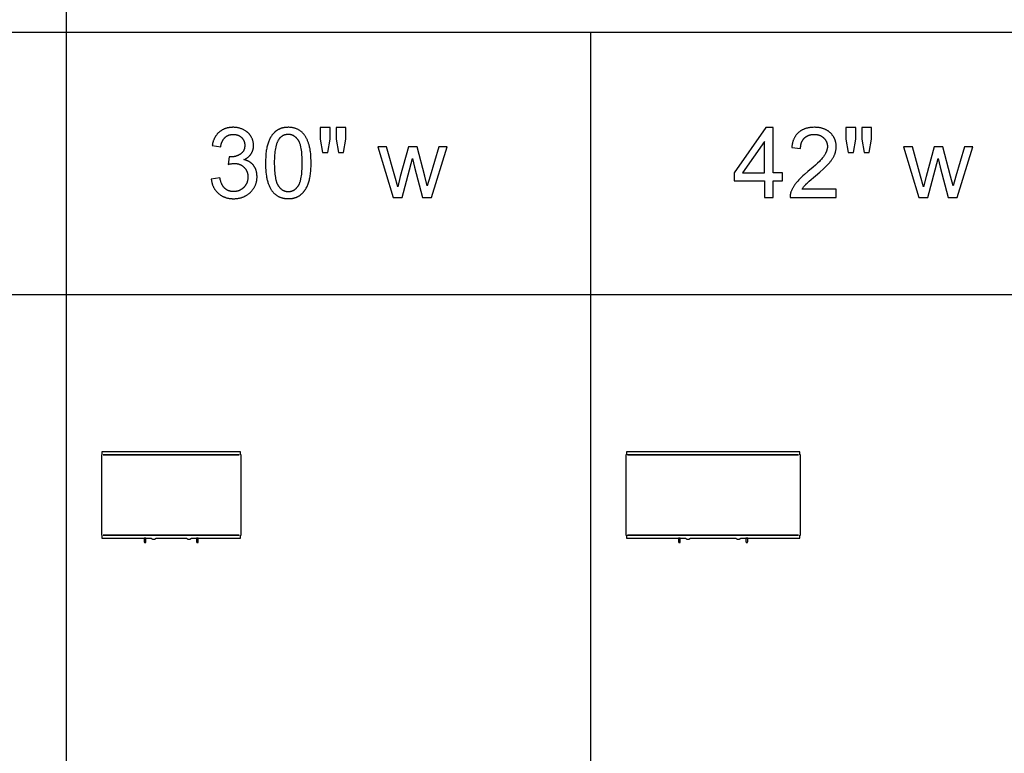
# Model space of a CAD drawing. Units: inches. Extents: x 0 to 6929, y 0 to 1122.
# Drawn here: x 1525 to 1747, y 842 to 1007 of the extents above; entities that cross this region are included whole.
import ezdxf

# ---------------------------------------------------------------- set-up
doc = ezdxf.new("R2010")
doc.units = ezdxf.units.IN
doc.header["$MEASUREMENT"] = 0
for name, color, linetype, true_color in [('- TAB', 4, 'Continuous', 0x00ffff), ('- TITLES', 7, 'Continuous', 0x7fffbf), ('2D DRAWING', 2, 'Continuous', 0xffff00)]:
    doc.layers.add(name, color=color, linetype=linetype, true_color=true_color)

msp = doc.modelspace()

# ---------------------------------------------------------------- linework, layer by layer
at = {"layer": '- TAB'}
for points in [[(1535.43, 0), (1535.43, 1062.99)], [(118.11, 1003.94), (5433.07, 1003.94)], [(1653.54, 0), (1653.54, 1003.94)], [(0, 944.88), (5433.07, 944.88)]]:
    msp.add_lwpolyline(points, dxfattribs=at)
at = {"layer": '- TITLES'}
for points in [[(1575.43, 975.23), (1575.56, 975.29), (1575.69, 975.36), (1575.81, 975.43), (1575.93, 975.5), (1576.05, 975.57), (1576.16, 975.65), (1576.27, 975.73), (1576.32, 975.77), (1576.37, 975.81), (1576.42, 975.85), (1576.47, 975.89), (1576.52, 975.94), (1576.57, 975.98), (1576.61, 976.03), (1576.66, 976.07), (1576.7, 976.12), (1576.74, 976.16), (1576.79, 976.21), (1576.83, 976.26), (1576.87, 976.31), (1576.91, 976.36), (1576.94, 976.41), (1576.98, 976.46), (1577.02, 976.51), (1577.05, 976.56), (1577.09, 976.61), (1577.12, 976.67), (1577.15, 976.72), (1577.18, 976.77), (1577.21, 976.83), (1577.24, 976.88), (1577.26, 976.94), (1577.29, 976.99), (1577.32, 977.05), (1577.34, 977.1), (1577.36, 977.16), (1577.38, 977.21), (1577.41, 977.27), (1577.43, 977.33), (1577.44, 977.39), (1577.46, 977.44), (1577.48, 977.5), (1577.49, 977.56), (1577.51, 977.62), (1577.52, 977.68), (1577.53, 977.74), (1577.55, 977.8), (1577.56, 977.86), (1577.56, 977.92), (1577.57, 977.98), (1577.58, 978.04), (1577.59, 978.1), (1577.59, 978.17), (1577.6, 978.29), (1577.6, 978.42), (1577.6, 978.55), (1577.59, 978.68), (1577.58, 978.82), (1577.56, 978.95), (1577.54, 979.08), (1577.52, 979.21), (1577.49, 979.34), (1577.46, 979.46), (1577.42, 979.59), (1577.37, 979.71), (1577.33, 979.84), (1577.28, 979.96), (1577.22, 980.08), (1577.16, 980.21), (1577.09, 980.33), (1577.02, 980.45), (1576.99, 980.51), (1576.95, 980.57), (1576.91, 980.62), (1576.87, 980.68), (1576.83, 980.74), (1576.79, 980.79), (1576.75, 980.85), (1576.71, 980.9), (1576.66, 980.95), (1576.62, 981.01), (1576.57, 981.06), (1576.52, 981.11), (1576.47, 981.16), (1576.42, 981.21), (1576.37, 981.25), (1576.32, 981.3), (1576.27, 981.35), (1576.22, 981.39), (1576.16, 981.44), (1576.11, 981.48), (1575.99, 981.57), (1575.88, 981.65), (1575.75, 981.73), (1575.63, 981.81), (1575.5, 981.88), (1575.37, 981.96), (1575.23, 982.02), (1575.09, 982.09), (1574.95, 982.14), (1574.81, 982.2), (1574.67, 982.25), (1574.52, 982.29), (1574.38, 982.33), (1574.23, 982.37), (1574.08, 982.4), (1573.93, 982.43), (1573.78, 982.45), (1573.62, 982.47), (1573.47, 982.49), (1573.31, 982.5), (1573.15, 982.51), (1572.99, 982.51), (1572.88, 982.51), (1572.76, 982.5), (1572.65, 982.5), (1572.54, 982.49), (1572.42, 982.48), (1572.31, 982.47), (1572.21, 982.46), (1572.1, 982.44), (1571.99, 982.42), (1571.89, 982.4), (1571.78, 982.38), (1571.68, 982.36), (1571.58, 982.33), (1571.48, 982.3), (1571.38, 982.27), (1571.28, 982.24), (1571.18, 982.21), (1571.09, 982.17), (1570.99, 982.13), (1570.9, 982.09), (1570.81, 982.05), (1570.71, 982), (1570.62, 981.96), (1570.54, 981.91), (1570.45, 981.86), (1570.36, 981.8), (1570.28, 981.75), (1570.19, 981.69), (1570.11, 981.63), (1570.03, 981.57), (1569.95, 981.51), (1569.87, 981.44), (1569.79, 981.37), (1569.72, 981.3), (1569.64, 981.23), (1569.57, 981.16), (1569.5, 981.09), (1569.43, 981.01), (1569.36, 980.93), (1569.3, 980.85), (1569.23, 980.77), (1569.17, 980.69), (1569.11, 980.6), (1569.05, 980.52), (1569, 980.43), (1568.94, 980.34), (1568.89, 980.25), (1568.84, 980.15), (1568.79, 980.06), (1568.74, 979.96), (1568.7, 979.86), (1568.65, 979.76), (1568.61, 979.66), (1568.57, 979.56), (1568.53, 979.45), (1568.49, 979.35), (1568.46, 979.24), (1568.42, 979.13), (1568.39, 979.01), (1568.36, 978.9), (1568.33, 978.79), (1568.31, 978.67), (1568.26, 978.43)], [(1594.81, 982.44), (1592.61, 982.44)], [(1592.61, 982.44), (1592.61, 979.87)], [(1594.81, 979.87), (1594.81, 982.44)], [(1598.37, 982.44), (1596.17, 982.44)], [(1596.17, 982.44), (1596.17, 979.87)], [(1598.37, 979.87), (1598.37, 982.44)], [(1693.01, 982.44), (1685.83, 972.25)], [(1694.59, 982.44), (1693.01, 982.44)], [(1694.59, 972.25), (1694.59, 982.44)], [(1701.13, 968.56), (1701.21, 968.7), (1701.3, 968.83), (1701.39, 968.96), (1701.49, 969.09), (1701.6, 969.22), (1701.71, 969.35), (1701.82, 969.48), (1701.95, 969.61), (1702.01, 969.68), (1702.09, 969.76), (1702.27, 969.93), (1702.75, 970.37), (1704.18, 971.59), (1705.15, 972.42), (1705.96, 973.16), (1706.32, 973.5), (1706.63, 973.81), (1706.91, 974.1), (1707.16, 974.36), (1707.37, 974.61), (1707.57, 974.86), (1707.67, 974.98), (1707.76, 975.1), (1707.84, 975.23), (1707.93, 975.35), (1708, 975.47), (1708.08, 975.58), (1708.15, 975.7), (1708.21, 975.82), (1708.28, 975.94), (1708.34, 976.05), (1708.39, 976.17), (1708.44, 976.28), (1708.49, 976.4), (1708.53, 976.51), (1708.57, 976.63), (1708.61, 976.74), (1708.64, 976.86), (1708.68, 976.97), (1708.7, 977.09), (1708.73, 977.2), (1708.75, 977.32), (1708.77, 977.44), (1708.79, 977.55), (1708.8, 977.67), (1708.81, 977.79), (1708.82, 977.9), (1708.82, 978.02), (1708.83, 978.14), (1708.82, 978.25), (1708.82, 978.37), (1708.81, 978.48), (1708.81, 978.59), (1708.79, 978.7), (1708.78, 978.81), (1708.76, 978.92), (1708.74, 979.03), (1708.72, 979.14), (1708.7, 979.24), (1708.67, 979.34), (1708.64, 979.45), (1708.61, 979.55), (1708.57, 979.65), (1708.54, 979.75), (1708.5, 979.85), (1708.45, 979.94), (1708.41, 980.04), (1708.36, 980.13), (1708.31, 980.23), (1708.26, 980.32), (1708.2, 980.41), (1708.14, 980.5), (1708.08, 980.59), (1708.02, 980.67), (1707.95, 980.76), (1707.89, 980.85), (1707.82, 980.93), (1707.74, 981.01), (1707.67, 981.09), (1707.59, 981.17), (1707.51, 981.25), (1707.42, 981.33), (1707.34, 981.4), (1707.25, 981.48), (1707.16, 981.55), (1707.07, 981.61), (1706.98, 981.68), (1706.88, 981.74), (1706.79, 981.8), (1706.69, 981.86), (1706.59, 981.91), (1706.49, 981.97), (1706.38, 982.02), (1706.28, 982.07), (1706.17, 982.11), (1706.06, 982.15), (1705.95, 982.19), (1705.84, 982.23), (1705.72, 982.27), (1705.6, 982.3), (1705.49, 982.33), (1705.37, 982.36), (1705.24, 982.39), (1705.12, 982.41), (1704.99, 982.43), (1704.87, 982.45), (1704.74, 982.46), (1704.6, 982.48), (1704.47, 982.49), (1704.34, 982.5), (1704.2, 982.5), (1704.06, 982.51), (1703.92, 982.51), (1703.64, 982.5), (1703.51, 982.5), (1703.37, 982.49), (1703.24, 982.48), (1703.11, 982.47), (1702.98, 982.45), (1702.86, 982.44), (1702.73, 982.42), (1702.61, 982.39), (1702.49, 982.37), (1702.37, 982.34), (1702.25, 982.32), (1702.13, 982.29), (1702.02, 982.25), (1701.9, 982.22), (1701.79, 982.18), (1701.68, 982.14), (1701.58, 982.1), (1701.47, 982.05), (1701.37, 982.01), (1701.27, 981.96), (1701.17, 981.91), (1701.07, 981.85), (1700.97, 981.8), (1700.88, 981.74), (1700.78, 981.68), (1700.69, 981.62), (1700.6, 981.55), (1700.52, 981.48), (1700.43, 981.42), (1700.35, 981.34), (1700.26, 981.27), (1700.18, 981.19), (1700.11, 981.12), (1700.03, 981.04), (1699.96, 980.95), (1699.89, 980.87), (1699.82, 980.78), (1699.75, 980.7), (1699.69, 980.6), (1699.62, 980.51), (1699.56, 980.42), (1699.51, 980.32), (1699.45, 980.22), (1699.4, 980.12), (1699.35, 980.02), (1699.3, 979.91), (1699.25, 979.81), (1699.2, 979.7), (1699.16, 979.59), (1699.12, 979.47), (1699.08, 979.36), (1699.05, 979.24), (1699.01, 979.12), (1698.98, 979), (1698.95, 978.88), (1698.93, 978.75), (1698.9, 978.63), (1698.88, 978.5), (1698.86, 978.36), (1698.84, 978.23), (1698.82, 978.09), (1698.81, 977.96)], [(1713.22, 982.44), (1711.02, 982.44)], [(1711.02, 982.44), (1711.02, 979.87)], [(1713.22, 979.87), (1713.22, 982.44)], [(1716.78, 982.44), (1714.58, 982.44)], [(1714.58, 982.44), (1714.58, 979.87)], [(1716.78, 979.87), (1716.78, 982.44)], [(1570.19, 978.09), (1570.22, 978.26), (1570.25, 978.43), (1570.29, 978.59), (1570.33, 978.75), (1570.36, 978.83), (1570.38, 978.9), (1570.4, 978.98), (1570.43, 979.05), (1570.45, 979.12), (1570.48, 979.19), (1570.51, 979.26), (1570.54, 979.33), (1570.57, 979.39), (1570.6, 979.46), (1570.64, 979.52), (1570.67, 979.58), (1570.7, 979.64), (1570.74, 979.7), (1570.78, 979.76), (1570.82, 979.81), (1570.85, 979.87), (1570.9, 979.92), (1570.94, 979.97), (1570.98, 980.02), (1571.02, 980.07), (1571.07, 980.12), (1571.11, 980.17), (1571.16, 980.21), (1571.21, 980.25), (1571.25, 980.3), (1571.3, 980.34), (1571.35, 980.38), (1571.4, 980.42), (1571.45, 980.45), (1571.5, 980.49), (1571.56, 980.52), (1571.61, 980.55), (1571.66, 980.58), (1571.72, 980.61), (1571.77, 980.64), (1571.83, 980.67), (1571.89, 980.7), (1571.94, 980.72), (1572, 980.74), (1572.06, 980.76), (1572.12, 980.78), (1572.18, 980.8), (1572.24, 980.82), (1572.31, 980.84), (1572.37, 980.85), (1572.43, 980.86), (1572.5, 980.88), (1572.56, 980.89), (1572.63, 980.89), (1572.69, 980.9), (1572.76, 980.91), (1572.83, 980.91), (1572.9, 980.92), (1572.97, 980.92), (1573.04, 980.92), (1573.11, 980.92), (1573.18, 980.92), (1573.25, 980.91), (1573.31, 980.91), (1573.38, 980.9), (1573.45, 980.9), (1573.51, 980.89), (1573.58, 980.88), (1573.64, 980.86), (1573.71, 980.85), (1573.77, 980.84), (1573.83, 980.82), (1573.89, 980.8), (1573.95, 980.79), (1574.01, 980.77), (1574.07, 980.75), (1574.13, 980.72), (1574.18, 980.7), (1574.24, 980.67), (1574.3, 980.65), (1574.35, 980.62), (1574.4, 980.59), (1574.46, 980.56), (1574.51, 980.53), (1574.56, 980.49), (1574.61, 980.46), (1574.66, 980.42), (1574.71, 980.39), (1574.76, 980.35), (1574.8, 980.31), (1574.85, 980.26), (1574.89, 980.22), (1574.94, 980.18), (1574.98, 980.13), (1575.02, 980.09), (1575.06, 980.04), (1575.1, 979.99), (1575.14, 979.95), (1575.17, 979.9), (1575.21, 979.85), (1575.24, 979.8), (1575.27, 979.75), (1575.3, 979.7), (1575.33, 979.65), (1575.36, 979.59), (1575.39, 979.54), (1575.41, 979.49), (1575.43, 979.43), (1575.45, 979.38), (1575.48, 979.32), (1575.49, 979.26), (1575.51, 979.21), (1575.53, 979.15), (1575.54, 979.09), (1575.56, 979.03), (1575.57, 978.97), (1575.58, 978.91), (1575.59, 978.85), (1575.6, 978.78), (1575.6, 978.72), (1575.61, 978.66), (1575.61, 978.59), (1575.61, 978.53), (1575.61, 978.46), (1575.61, 978.38), (1575.61, 978.3), (1575.6, 978.22), (1575.6, 978.14), (1575.59, 978.06), (1575.58, 977.98), (1575.57, 977.91), (1575.55, 977.83), (1575.53, 977.76), (1575.52, 977.69), (1575.5, 977.62), (1575.47, 977.55), (1575.45, 977.49), (1575.42, 977.42), (1575.4, 977.36), (1575.37, 977.29), (1575.33, 977.23), (1575.3, 977.17), (1575.26, 977.11), (1575.23, 977.06), (1575.19, 977), (1575.15, 976.95), (1575.1, 976.89), (1575.06, 976.84), (1575.01, 976.79), (1574.96, 976.74), (1574.91, 976.69), (1574.86, 976.65), (1574.8, 976.6), (1574.74, 976.56), (1574.69, 976.52), (1574.63, 976.48), (1574.56, 976.44), (1574.5, 976.4), (1574.44, 976.36), (1574.37, 976.32), (1574.31, 976.29), (1574.25, 976.26), (1574.18, 976.22), (1574.12, 976.19), (1574.05, 976.16), (1573.98, 976.14), (1573.92, 976.11), (1573.85, 976.08), (1573.78, 976.06), (1573.71, 976.04), (1573.65, 976.01), (1573.58, 975.99), (1573.51, 975.97), (1573.44, 975.95), (1573.37, 975.94), (1573.29, 975.92), (1573.22, 975.91), (1573.15, 975.89), (1573.08, 975.88), (1573.01, 975.87), (1572.93, 975.86), (1572.86, 975.85), (1572.71, 975.84), (1572.56, 975.83), (1572.4, 975.83), (1572.37, 975.83), (1572.34, 975.83), (1572.27, 975.84), (1572.18, 975.84), (1572.09, 975.85)], [(1700.8, 977.75), (1700.8, 977.84), (1700.8, 977.94), (1700.81, 978.02), (1700.81, 978.11), (1700.82, 978.2), (1700.83, 978.29), (1700.84, 978.37), (1700.85, 978.45), (1700.87, 978.54), (1700.88, 978.62), (1700.9, 978.7), (1700.92, 978.77), (1700.94, 978.85), (1700.96, 978.93), (1700.99, 979), (1701.01, 979.07), (1701.04, 979.14), (1701.07, 979.22), (1701.1, 979.28), (1701.13, 979.35), (1701.17, 979.42), (1701.2, 979.49), (1701.24, 979.55), (1701.28, 979.61), (1701.32, 979.67), (1701.36, 979.73), (1701.4, 979.79), (1701.45, 979.85), (1701.49, 979.91), (1701.54, 979.96), (1701.59, 980.02), (1701.64, 980.07), (1701.7, 980.12), (1701.75, 980.17), (1701.81, 980.22), (1701.86, 980.27), (1701.92, 980.31), (1701.98, 980.36), (1702.04, 980.4), (1702.1, 980.44), (1702.16, 980.48), (1702.22, 980.51), (1702.29, 980.55), (1702.35, 980.58), (1702.42, 980.61), (1702.48, 980.64), (1702.55, 980.67), (1702.62, 980.7), (1702.69, 980.72), (1702.76, 980.75), (1702.84, 980.77), (1702.91, 980.79), (1702.98, 980.81), (1703.06, 980.83), (1703.14, 980.84), (1703.21, 980.86), (1703.29, 980.87), (1703.37, 980.88), (1703.45, 980.89), (1703.54, 980.9), (1703.62, 980.9), (1703.71, 980.91), (1703.79, 980.91), (1703.88, 980.91), (1703.96, 980.91), (1704.04, 980.91), (1704.12, 980.9), (1704.2, 980.9), (1704.28, 980.89), (1704.35, 980.88), (1704.43, 980.87), (1704.51, 980.86), (1704.58, 980.85), (1704.65, 980.83), (1704.73, 980.82), (1704.8, 980.8), (1704.87, 980.78), (1704.94, 980.76), (1705.01, 980.74), (1705.07, 980.71), (1705.14, 980.69), (1705.2, 980.66), (1705.27, 980.63), (1705.33, 980.6), (1705.4, 980.57), (1705.46, 980.54), (1705.52, 980.5), (1705.58, 980.47), (1705.64, 980.43), (1705.69, 980.39), (1705.75, 980.35), (1705.81, 980.3), (1705.86, 980.26), (1705.91, 980.22), (1705.97, 980.17), (1706.02, 980.12), (1706.07, 980.07), (1706.12, 980.02), (1706.17, 979.97), (1706.21, 979.92), (1706.26, 979.86), (1706.3, 979.81), (1706.34, 979.76), (1706.38, 979.7), (1706.42, 979.65), (1706.45, 979.59), (1706.49, 979.53), (1706.52, 979.48), (1706.55, 979.42), (1706.58, 979.36), (1706.61, 979.3), (1706.63, 979.24), (1706.66, 979.18), (1706.68, 979.12), (1706.7, 979.06), (1706.72, 978.99), (1706.74, 978.93), (1706.76, 978.86), (1706.78, 978.8), (1706.79, 978.73), (1706.8, 978.67), (1706.81, 978.6), (1706.82, 978.53), (1706.83, 978.46), (1706.83, 978.39), (1706.84, 978.32), (1706.84, 978.25), (1706.84, 978.18), (1706.84, 978.11), (1706.84, 978.04), (1706.83, 977.98), (1706.83, 977.91), (1706.82, 977.84), (1706.81, 977.77), (1706.8, 977.7), (1706.78, 977.63), (1706.77, 977.56), (1706.75, 977.48), (1706.73, 977.41), (1706.71, 977.34), (1706.69, 977.27), (1706.67, 977.2), (1706.64, 977.13), (1706.61, 977.05), (1706.59, 976.98), (1706.55, 976.91), (1706.52, 976.83), (1706.49, 976.76), (1706.45, 976.69), (1706.41, 976.61), (1706.33, 976.46), (1706.24, 976.31), (1706.15, 976.16), (1706.05, 976.01), (1705.94, 975.86), (1705.82, 975.7), (1705.69, 975.54), (1705.54, 975.37), (1705.38, 975.19), (1705.21, 975), (1705.03, 974.81), (1704.62, 974.41), (1704.16, 973.98), (1703.65, 973.52), (1702.47, 972.52), (1701.69, 971.87), (1701.34, 971.56), (1701.01, 971.25), (1700.71, 970.96), (1700.43, 970.68), (1700.17, 970.4), (1699.94, 970.14), (1699.84, 970.01), (1699.73, 969.88), (1699.63, 969.75), (1699.54, 969.62), (1699.44, 969.49), (1699.35, 969.36), (1699.27, 969.23), (1699.19, 969.1), (1699.11, 968.97), (1699.04, 968.84), (1698.97, 968.71), (1698.9, 968.58), (1698.84, 968.45), (1698.78, 968.31), (1698.72, 968.18), (1698.67, 968.05), (1698.64, 967.97), (1698.61, 967.89), (1698.59, 967.81), (1698.56, 967.72), (1698.54, 967.64), (1698.52, 967.56), (1698.51, 967.47), (1698.49, 967.39), (1698.48, 967.31), (1698.47, 967.22), (1698.46, 967.14), (1698.45, 967.05), (1698.45, 966.97), (1698.44, 966.88), (1698.44, 966.79), (1698.45, 966.71)], [(1568.26, 978.43), (1570.19, 978.09)], [(1592.61, 979.87), (1593.14, 976.87)], [(1594.32, 976.87), (1594.81, 979.87)], [(1596.17, 979.87), (1596.7, 976.87)], [(1597.86, 976.87), (1598.37, 979.87)], [(1607.57, 978.11), (1605.57, 978.11)], [(1605.57, 978.11), (1609.06, 966.71)], [(1609.38, 971.53), (1607.57, 978.11)], [(1612.47, 978.11), (1610.65, 971.43)], [(1614.45, 978.11), (1612.47, 978.11)], [(1616.16, 971.49), (1614.45, 978.11)], [(1619.34, 978.11), (1617.38, 971.52)], [(1617.65, 966.71), (1621.21, 978.11)], [(1621.21, 978.11), (1619.34, 978.11)], [(1692.66, 979.34), (1687.73, 972.25)], [(1692.66, 972.25), (1692.66, 979.34)], [(1711.02, 979.87), (1711.55, 976.87)], [(1712.73, 976.87), (1713.22, 979.87)], [(1714.58, 979.87), (1715.11, 976.87)], [(1716.27, 976.87), (1716.78, 979.87)], [(1725.98, 978.11), (1723.98, 978.11)], [(1723.98, 978.11), (1727.47, 966.71)], [(1727.79, 971.53), (1725.98, 978.11)], [(1730.88, 978.11), (1729.06, 971.43)], [(1732.86, 978.11), (1730.88, 978.11)], [(1734.57, 971.49), (1732.86, 978.11)], [(1737.75, 978.11), (1735.79, 971.52)], [(1736.06, 966.71), (1739.62, 978.11)], [(1739.62, 978.11), (1737.75, 978.11)], [(1572.09, 975.85), (1571.88, 974.16)], [(1593.14, 976.87), (1594.32, 976.87)], [(1596.7, 976.87), (1597.86, 976.87)], [(1698.81, 977.96), (1700.8, 977.75)], [(1711.55, 976.87), (1712.73, 976.87)], [(1715.11, 976.87), (1716.27, 976.87)], [(1568.07, 970.86), (1568.08, 970.74), (1568.1, 970.62), (1568.11, 970.5), (1568.13, 970.38), (1568.16, 970.26), (1568.18, 970.15), (1568.21, 970.04), (1568.24, 969.92), (1568.27, 969.81), (1568.3, 969.7), (1568.34, 969.6), (1568.38, 969.49), (1568.42, 969.39), (1568.46, 969.28), (1568.51, 969.18), (1568.55, 969.08), (1568.6, 968.98), (1568.66, 968.88), (1568.71, 968.79), (1568.77, 968.69), (1568.83, 968.6), (1568.89, 968.5), (1568.95, 968.41), (1569.02, 968.32), (1569.09, 968.24), (1569.16, 968.15), (1569.23, 968.07), (1569.3, 967.98), (1569.38, 967.9), (1569.46, 967.82), (1569.54, 967.74), (1569.63, 967.66), (1569.71, 967.59), (1569.8, 967.51), (1569.89, 967.44), (1569.98, 967.37), (1570.07, 967.31), (1570.17, 967.24), (1570.26, 967.18), (1570.36, 967.12), (1570.45, 967.07), (1570.55, 967.01), (1570.65, 966.96), (1570.75, 966.91), (1570.86, 966.86), (1570.96, 966.82), (1571.07, 966.78), (1571.17, 966.74), (1571.28, 966.7), (1571.39, 966.66), (1571.5, 966.63), (1571.61, 966.6), (1571.73, 966.57), (1571.84, 966.55), (1571.96, 966.53), (1572.08, 966.5), (1572.2, 966.49), (1572.32, 966.47), (1572.44, 966.46), (1572.56, 966.45), (1572.69, 966.44), (1572.81, 966.43), (1572.94, 966.43), (1573.07, 966.43), (1573.21, 966.43), (1573.35, 966.43), (1573.49, 966.44), (1573.63, 966.45), (1573.77, 966.46), (1573.9, 966.48), (1574.04, 966.5), (1574.17, 966.52), (1574.3, 966.54), (1574.43, 966.57), (1574.55, 966.6), (1574.68, 966.63), (1574.8, 966.66), (1574.93, 966.7), (1575.05, 966.74), (1575.17, 966.79), (1575.29, 966.83), (1575.4, 966.88), (1575.52, 966.93), (1575.63, 966.99), (1575.74, 967.04), (1575.85, 967.1), (1575.96, 967.17), (1576.07, 967.23), (1576.17, 967.3), (1576.28, 967.37), (1576.38, 967.45), (1576.48, 967.52), (1576.58, 967.6), (1576.68, 967.69), (1576.77, 967.77), (1576.87, 967.86), (1576.96, 967.95), (1577.05, 968.04), (1577.14, 968.13), (1577.22, 968.23), (1577.3, 968.32), (1577.38, 968.42), (1577.45, 968.52), (1577.53, 968.62), (1577.6, 968.72), (1577.66, 968.82), (1577.72, 968.92), (1577.78, 969.02), (1577.84, 969.13), (1577.9, 969.23), (1577.95, 969.34), (1578, 969.45), (1578.04, 969.56), (1578.08, 969.67), (1578.12, 969.78), (1578.16, 969.9), (1578.19, 970.01), (1578.22, 970.13), (1578.25, 970.25), (1578.28, 970.36), (1578.3, 970.48), (1578.32, 970.6), (1578.34, 970.73), (1578.35, 970.85), (1578.36, 970.97), (1578.37, 971.1), (1578.37, 971.23), (1578.37, 971.35), (1578.37, 971.54), (1578.36, 971.73), (1578.35, 971.82), (1578.34, 971.91), (1578.33, 972), (1578.32, 972.09), (1578.31, 972.17), (1578.3, 972.26), (1578.28, 972.34), (1578.26, 972.43), (1578.24, 972.51), (1578.22, 972.59), (1578.2, 972.67), (1578.18, 972.75), (1578.15, 972.83), (1578.13, 972.91), (1578.1, 972.99), (1578.07, 973.06), (1578.04, 973.14), (1578.01, 973.21), (1577.97, 973.28), (1577.94, 973.35), (1577.9, 973.43), (1577.86, 973.5), (1577.82, 973.56), (1577.78, 973.63), (1577.74, 973.7), (1577.69, 973.76), (1577.65, 973.83), (1577.6, 973.89), (1577.55, 973.96), (1577.5, 974.02), (1577.45, 974.08), (1577.4, 974.14), (1577.34, 974.19), (1577.29, 974.25), (1577.23, 974.3), (1577.17, 974.36), (1577.11, 974.41), (1577.05, 974.46), (1576.99, 974.51), (1576.93, 974.56), (1576.87, 974.6), (1576.8, 974.65), (1576.74, 974.69), (1576.67, 974.73), (1576.6, 974.78), (1576.53, 974.82), (1576.46, 974.85), (1576.39, 974.89), (1576.32, 974.93), (1576.24, 974.96), (1576.17, 974.99), (1576.09, 975.03), (1576.01, 975.06), (1575.93, 975.08), (1575.85, 975.11), (1575.77, 975.14), (1575.69, 975.16), (1575.6, 975.19), (1575.52, 975.21), (1575.43, 975.23)], [(1571.88, 974.16), (1572.08, 974.21), (1572.27, 974.25), (1572.45, 974.29), (1572.63, 974.32), (1572.79, 974.34), (1572.87, 974.35), (1572.95, 974.36), (1573.03, 974.36), (1573.1, 974.37), (1573.17, 974.37), (1573.24, 974.37), (1573.32, 974.37), (1573.41, 974.37), (1573.49, 974.36), (1573.57, 974.36), (1573.65, 974.35), (1573.73, 974.34), (1573.8, 974.33), (1573.88, 974.32), (1573.96, 974.3), (1574.03, 974.29), (1574.11, 974.27), (1574.18, 974.25), (1574.25, 974.23), (1574.32, 974.21), (1574.39, 974.18), (1574.46, 974.16), (1574.53, 974.13), (1574.6, 974.1), (1574.67, 974.07), (1574.73, 974.03), (1574.8, 974), (1574.86, 973.96), (1574.93, 973.92), (1574.99, 973.89), (1575.05, 973.84), (1575.11, 973.8), (1575.17, 973.76), (1575.23, 973.71), (1575.28, 973.66), (1575.34, 973.61), (1575.4, 973.56), (1575.45, 973.51), (1575.51, 973.45), (1575.56, 973.4), (1575.61, 973.34), (1575.66, 973.28), (1575.7, 973.23), (1575.75, 973.17), (1575.79, 973.11), (1575.83, 973.05), (1575.87, 972.98), (1575.91, 972.92), (1575.95, 972.86), (1575.98, 972.79), (1576.01, 972.73), (1576.05, 972.66), (1576.08, 972.59), (1576.1, 972.53), (1576.13, 972.46), (1576.15, 972.39), (1576.18, 972.32), (1576.2, 972.24), (1576.22, 972.17), (1576.24, 972.1), (1576.25, 972.02), (1576.27, 971.95), (1576.28, 971.87), (1576.29, 971.79), (1576.3, 971.72), (1576.31, 971.64), (1576.31, 971.56), (1576.32, 971.48), (1576.32, 971.39), (1576.32, 971.31), (1576.32, 971.23), (1576.32, 971.14), (1576.31, 971.05), (1576.31, 970.97), (1576.3, 970.89), (1576.29, 970.8), (1576.28, 970.72), (1576.26, 970.64), (1576.25, 970.56), (1576.23, 970.48), (1576.21, 970.41), (1576.19, 970.33), (1576.17, 970.25), (1576.14, 970.18), (1576.12, 970.1), (1576.09, 970.03), (1576.06, 969.96), (1576.02, 969.88), (1575.99, 969.81), (1575.95, 969.74), (1575.92, 969.67), (1575.88, 969.61), (1575.84, 969.54), (1575.79, 969.47), (1575.75, 969.41), (1575.7, 969.34), (1575.65, 969.28), (1575.6, 969.21), (1575.55, 969.15), (1575.5, 969.09), (1575.44, 969.03), (1575.38, 968.97), (1575.32, 968.91), (1575.26, 968.86), (1575.2, 968.8), (1575.14, 968.75), (1575.08, 968.7), (1575.01, 968.65), (1574.95, 968.6), (1574.89, 968.56), (1574.82, 968.52), (1574.75, 968.47), (1574.69, 968.43), (1574.62, 968.4), (1574.55, 968.36), (1574.48, 968.33), (1574.41, 968.29), (1574.34, 968.26), (1574.26, 968.23), (1574.19, 968.21), (1574.12, 968.18), (1574.04, 968.16), (1573.97, 968.14), (1573.89, 968.12), (1573.81, 968.1), (1573.73, 968.09), (1573.66, 968.07), (1573.58, 968.06), (1573.5, 968.05), (1573.41, 968.04), (1573.33, 968.04), (1573.25, 968.03), (1573.16, 968.03), (1573.08, 968.03), (1573.01, 968.03), (1572.94, 968.03), (1572.87, 968.03), (1572.8, 968.04), (1572.73, 968.04), (1572.66, 968.05), (1572.59, 968.06), (1572.53, 968.07), (1572.46, 968.08), (1572.4, 968.1), (1572.33, 968.11), (1572.27, 968.13), (1572.2, 968.15), (1572.14, 968.17), (1572.08, 968.19), (1572.02, 968.21), (1571.96, 968.23), (1571.9, 968.26), (1571.84, 968.28), (1571.78, 968.31), (1571.72, 968.34), (1571.67, 968.37), (1571.61, 968.4), (1571.55, 968.43), (1571.5, 968.47), (1571.44, 968.51), (1571.39, 968.54), (1571.34, 968.58), (1571.28, 968.62), (1571.23, 968.66), (1571.18, 968.71), (1571.13, 968.75), (1571.08, 968.8), (1571.03, 968.85), (1570.99, 968.9), (1570.94, 968.95), (1570.89, 969), (1570.85, 969.06), (1570.8, 969.11), (1570.76, 969.17), (1570.72, 969.23), (1570.68, 969.29), (1570.64, 969.36), (1570.6, 969.42), (1570.56, 969.49), (1570.52, 969.56), (1570.48, 969.63), (1570.45, 969.71), (1570.41, 969.78), (1570.38, 969.86), (1570.35, 969.94), (1570.31, 970.02), (1570.25, 970.18), (1570.19, 970.35), (1570.14, 970.53), (1570.09, 970.72), (1570.04, 970.92), (1570, 971.12)], [(1611.08, 966.71), (1613.39, 975.48)], [(1613.39, 975.48), (1613.83, 973.53)], [(1729.49, 966.71), (1731.8, 975.48)], [(1731.8, 975.48), (1732.24, 973.53)], [(1610.06, 969.08), (1609.38, 971.53)], [(1610.65, 971.43), (1610.06, 969.08)], [(1613.83, 973.53), (1615.64, 966.71)], [(1616.73, 969.32), (1616.16, 971.49)], [(1617.38, 971.52), (1616.73, 969.32)], [(1685.83, 972.25), (1685.83, 970.47)], [(1687.73, 972.25), (1692.66, 972.25)], [(1696.72, 972.25), (1694.59, 972.25)], [(1696.72, 970.47), (1696.72, 972.25)], [(1728.47, 969.08), (1727.79, 971.53)], [(1729.06, 971.43), (1728.47, 969.08)], [(1732.24, 973.53), (1734.05, 966.71)], [(1735.14, 969.32), (1734.57, 971.49)], [(1735.79, 971.52), (1735.14, 969.32)], [(1570, 971.12), (1568.07, 970.86)], [(1685.83, 970.47), (1692.66, 970.47)], [(1692.66, 970.47), (1692.66, 966.71)], [(1694.59, 966.71), (1694.59, 970.47)], [(1694.59, 970.47), (1696.72, 970.47)], [(1708.85, 968.56), (1701.13, 968.56)], [(1708.85, 966.71), (1708.85, 968.56)], [(1609.06, 966.71), (1611.08, 966.71)], [(1615.64, 966.71), (1617.65, 966.71)], [(1692.66, 966.71), (1694.59, 966.71)], [(1698.45, 966.71), (1708.85, 966.71)], [(1727.47, 966.71), (1729.49, 966.71)], [(1734.05, 966.71), (1736.06, 966.71)]]:
    msp.add_lwpolyline(points, dxfattribs=at)
for points in [[(1580.28, 974.47), (1580.29, 973.92), (1580.31, 973.4), (1580.34, 972.89), (1580.38, 972.41), (1580.43, 971.94), (1580.5, 971.49), (1580.54, 971.27), (1580.58, 971.06), (1580.62, 970.85), (1580.67, 970.65), (1580.72, 970.45), (1580.78, 970.26), (1580.83, 970.07), (1580.89, 969.89), (1580.95, 969.71), (1581.02, 969.54), (1581.09, 969.37), (1581.16, 969.21), (1581.23, 969.05), (1581.31, 968.89), (1581.39, 968.74), (1581.47, 968.6), (1581.56, 968.46), (1581.65, 968.33), (1581.74, 968.2), (1581.84, 968.07), (1581.92, 967.97), (1582.01, 967.87), (1582.09, 967.78), (1582.18, 967.69), (1582.27, 967.6), (1582.36, 967.52), (1582.45, 967.43), (1582.55, 967.36), (1582.65, 967.28), (1582.75, 967.21), (1582.85, 967.14), (1582.95, 967.08), (1583.06, 967.01), (1583.16, 966.95), (1583.27, 966.9), (1583.38, 966.85), (1583.49, 966.8), (1583.61, 966.75), (1583.73, 966.71), (1583.84, 966.67), (1583.96, 966.63), (1584.09, 966.6), (1584.21, 966.57), (1584.34, 966.54), (1584.46, 966.52), (1584.59, 966.5), (1584.73, 966.48), (1584.86, 966.46), (1585, 966.45), (1585.13, 966.44), (1585.27, 966.44), (1585.41, 966.44), (1585.63, 966.44), (1585.73, 966.45), (1585.84, 966.45), (1585.94, 966.46), (1586.04, 966.47), (1586.14, 966.48), (1586.24, 966.5), (1586.34, 966.51), (1586.44, 966.53), (1586.53, 966.55), (1586.63, 966.57), (1586.72, 966.59), (1586.81, 966.62), (1586.9, 966.64), (1586.99, 966.67), (1587.08, 966.7), (1587.17, 966.73), (1587.26, 966.77), (1587.34, 966.8), (1587.43, 966.84), (1587.51, 966.88), (1587.59, 966.92), (1587.67, 966.96), (1587.75, 967), (1587.83, 967.05), (1587.91, 967.1), (1587.98, 967.15), (1588.06, 967.2), (1588.13, 967.25), (1588.2, 967.31), (1588.27, 967.37), (1588.34, 967.43), (1588.41, 967.49), (1588.48, 967.55), (1588.55, 967.61), (1588.61, 967.68), (1588.68, 967.74), (1588.74, 967.81), (1588.81, 967.88), (1588.87, 967.95), (1588.93, 968.02), (1588.99, 968.1), (1589.04, 968.17), (1589.1, 968.25), (1589.16, 968.33), (1589.21, 968.41), (1589.27, 968.49), (1589.32, 968.57), (1589.37, 968.66), (1589.47, 968.83), (1589.57, 969.01), (1589.66, 969.19), (1589.74, 969.39), (1589.83, 969.58), (1589.9, 969.79), (1589.98, 970), (1590.05, 970.21), (1590.11, 970.44), (1590.17, 970.67), (1590.23, 970.91), (1590.28, 971.16), (1590.32, 971.42), (1590.37, 971.69), (1590.4, 971.97), (1590.44, 972.25), (1590.47, 972.54), (1590.51, 973.15), (1590.54, 973.79), (1590.55, 974.47), (1590.54, 975.04), (1590.52, 975.58), (1590.5, 976.09), (1590.46, 976.57), (1590.41, 977.02), (1590.38, 977.23), (1590.35, 977.44), (1590.31, 977.64), (1590.27, 977.83), (1590.23, 978.01), (1590.19, 978.19), (1590.1, 978.53), (1590.05, 978.69), (1590, 978.85), (1589.94, 979.01), (1589.89, 979.16), (1589.83, 979.31), (1589.77, 979.46), (1589.71, 979.61), (1589.64, 979.75), (1589.58, 979.89), (1589.51, 980.02), (1589.44, 980.15), (1589.37, 980.28), (1589.29, 980.41), (1589.21, 980.53), (1589.13, 980.65), (1589.05, 980.76), (1588.97, 980.87), (1588.88, 980.98), (1588.79, 981.08), (1588.7, 981.18), (1588.61, 981.28), (1588.51, 981.38), (1588.41, 981.47), (1588.31, 981.55), (1588.2, 981.64), (1588.09, 981.72), (1587.98, 981.79), (1587.87, 981.86), (1587.75, 981.93), (1587.64, 982), (1587.52, 982.06), (1587.39, 982.12), (1587.27, 982.17), (1587.14, 982.22), (1587.01, 982.27), (1586.88, 982.31), (1586.74, 982.35), (1586.6, 982.38), (1586.46, 982.41), (1586.32, 982.44), (1586.18, 982.46), (1586.03, 982.48), (1585.88, 982.49), (1585.73, 982.5), (1585.57, 982.51), (1585.41, 982.51), (1585.2, 982.5), (1585.1, 982.5), (1584.99, 982.49), (1584.89, 982.49), (1584.79, 982.48), (1584.69, 982.46), (1584.59, 982.45), (1584.49, 982.44), (1584.4, 982.42), (1584.3, 982.4), (1584.21, 982.38), (1584.11, 982.36), (1584.02, 982.33), (1583.93, 982.31), (1583.84, 982.28), (1583.75, 982.25), (1583.67, 982.22), (1583.58, 982.18), (1583.5, 982.15), (1583.41, 982.11), (1583.33, 982.07), (1583.25, 982.03), (1583.17, 981.99), (1583.09, 981.94), (1583.01, 981.9), (1582.93, 981.85), (1582.86, 981.8), (1582.78, 981.75), (1582.71, 981.7), (1582.64, 981.64), (1582.56, 981.59), (1582.49, 981.53), (1582.42, 981.47), (1582.36, 981.41), (1582.29, 981.34), (1582.22, 981.28), (1582.16, 981.21), (1582.09, 981.14), (1582.03, 981.07), (1581.97, 981), (1581.91, 980.93), (1581.85, 980.86), (1581.79, 980.78), (1581.74, 980.71), (1581.68, 980.63), (1581.62, 980.55), (1581.57, 980.47), (1581.52, 980.38), (1581.47, 980.3), (1581.37, 980.13), (1581.27, 979.95), (1581.18, 979.76), (1581.09, 979.57), (1581.01, 979.37), (1580.93, 979.17), (1580.86, 978.96), (1580.79, 978.74), (1580.72, 978.52), (1580.66, 978.28), (1580.61, 978.04), (1580.55, 977.79), (1580.51, 977.53), (1580.46, 977.26), (1580.43, 976.99), (1580.39, 976.7), (1580.36, 976.41), (1580.32, 975.8), (1580.29, 975.15)], [(1582.27, 974.47), (1582.28, 973.54), (1582.3, 973.11), (1582.33, 972.69), (1582.36, 972.3), (1582.4, 971.93), (1582.44, 971.57), (1582.5, 971.24), (1582.56, 970.93), (1582.59, 970.78), (1582.62, 970.64), (1582.66, 970.5), (1582.7, 970.36), (1582.74, 970.24), (1582.78, 970.11), (1582.82, 970), (1582.87, 969.88), (1582.91, 969.77), (1582.96, 969.67), (1582.99, 969.62), (1583.01, 969.57), (1583.04, 969.53), (1583.07, 969.48), (1583.09, 969.44), (1583.12, 969.39), (1583.15, 969.35), (1583.18, 969.31), (1583.23, 969.23), (1583.29, 969.15), (1583.35, 969.08), (1583.41, 969.01), (1583.47, 968.94), (1583.53, 968.87), (1583.59, 968.81), (1583.66, 968.75), (1583.72, 968.69), (1583.78, 968.63), (1583.85, 968.58), (1583.92, 968.53), (1583.98, 968.48), (1584.05, 968.43), (1584.12, 968.39), (1584.19, 968.35), (1584.26, 968.31), (1584.33, 968.27), (1584.4, 968.24), (1584.48, 968.21), (1584.55, 968.18), (1584.62, 968.15), (1584.7, 968.13), (1584.77, 968.11), (1584.85, 968.09), (1584.93, 968.07), (1585.01, 968.06), (1585.09, 968.05), (1585.17, 968.04), (1585.25, 968.03), (1585.33, 968.03), (1585.41, 968.03), (1585.5, 968.03), (1585.58, 968.03), (1585.66, 968.04), (1585.74, 968.05), (1585.82, 968.06), (1585.9, 968.07), (1585.98, 968.09), (1586.05, 968.11), (1586.13, 968.13), (1586.2, 968.15), (1586.28, 968.18), (1586.35, 968.21), (1586.43, 968.24), (1586.5, 968.27), (1586.57, 968.31), (1586.64, 968.35), (1586.71, 968.39), (1586.78, 968.43), (1586.85, 968.48), (1586.91, 968.53), (1586.98, 968.58), (1587.04, 968.64), (1587.11, 968.69), (1587.17, 968.75), (1587.23, 968.81), (1587.3, 968.88), (1587.36, 968.94), (1587.42, 969.01), (1587.48, 969.08), (1587.54, 969.16), (1587.59, 969.24), (1587.65, 969.32), (1587.68, 969.36), (1587.71, 969.4), (1587.74, 969.44), (1587.76, 969.49), (1587.79, 969.53), (1587.81, 969.58), (1587.84, 969.63), (1587.86, 969.68), (1587.91, 969.78), (1587.96, 969.89), (1588.01, 970), (1588.05, 970.12), (1588.09, 970.24), (1588.13, 970.37), (1588.17, 970.51), (1588.2, 970.64), (1588.24, 970.79), (1588.27, 970.94), (1588.33, 971.25), (1588.39, 971.58), (1588.43, 971.93), (1588.47, 972.3), (1588.5, 972.7), (1588.53, 973.11), (1588.54, 973.54), (1588.56, 974.47), (1588.54, 975.4), (1588.53, 975.83), (1588.5, 976.25), (1588.47, 976.64), (1588.43, 977.02), (1588.39, 977.37), (1588.33, 977.7), (1588.27, 978.01), (1588.24, 978.16), (1588.2, 978.31), (1588.17, 978.44), (1588.13, 978.58), (1588.09, 978.71), (1588.05, 978.83), (1588.01, 978.95), (1587.96, 979.06), (1587.91, 979.17), (1587.86, 979.27), (1587.84, 979.32), (1587.81, 979.37), (1587.79, 979.42), (1587.76, 979.46), (1587.74, 979.51), (1587.71, 979.55), (1587.68, 979.59), (1587.65, 979.63), (1587.59, 979.71), (1587.54, 979.79), (1587.48, 979.86), (1587.42, 979.93), (1587.36, 980), (1587.3, 980.07), (1587.23, 980.13), (1587.17, 980.19), (1587.11, 980.25), (1587.04, 980.31), (1586.98, 980.36), (1586.91, 980.41), (1586.84, 980.46), (1586.77, 980.5), (1586.7, 980.55), (1586.63, 980.59), (1586.56, 980.63), (1586.49, 980.66), (1586.42, 980.7), (1586.34, 980.73), (1586.27, 980.76), (1586.19, 980.78), (1586.12, 980.81), (1586.04, 980.83), (1585.96, 980.85), (1585.88, 980.86), (1585.8, 980.88), (1585.72, 980.89), (1585.64, 980.9), (1585.56, 980.9), (1585.48, 980.91), (1585.39, 980.91), (1585.31, 980.91), (1585.23, 980.9), (1585.15, 980.9), (1585.07, 980.89), (1584.99, 980.88), (1584.91, 980.87), (1584.84, 980.85), (1584.76, 980.84), (1584.69, 980.82), (1584.61, 980.8), (1584.54, 980.78), (1584.47, 980.75), (1584.4, 980.72), (1584.33, 980.69), (1584.26, 980.66), (1584.2, 980.63), (1584.13, 980.59), (1584.06, 980.55), (1584, 980.51), (1583.94, 980.47), (1583.88, 980.42), (1583.82, 980.38), (1583.76, 980.33), (1583.7, 980.27), (1583.64, 980.22), (1583.58, 980.16), (1583.53, 980.11), (1583.47, 980.05), (1583.42, 979.98), (1583.37, 979.92), (1583.32, 979.85), (1583.27, 979.78), (1583.24, 979.74), (1583.21, 979.69), (1583.18, 979.64), (1583.15, 979.59), (1583.09, 979.49), (1583.03, 979.38), (1582.98, 979.27), (1582.93, 979.16), (1582.88, 979.04), (1582.83, 978.91), (1582.78, 978.78), (1582.74, 978.64), (1582.7, 978.5), (1582.66, 978.36), (1582.62, 978.21), (1582.58, 978.06), (1582.52, 977.73), (1582.46, 977.39), (1582.41, 977.03), (1582.37, 976.65), (1582.33, 976.25), (1582.3, 975.84), (1582.28, 975.4), (1582.27, 974.94)]]:
    msp.add_lwpolyline(points, close=True, dxfattribs=at)
at = {"layer": '2D DRAWING'}
for points in [[(1562.5, 889.96), (1562.54, 889.93), (1562.57, 889.9), (1562.6, 889.88), (1562.63, 889.86), (1562.66, 889.84), (1562.69, 889.82), (1562.72, 889.81), (1562.75, 889.8), (1562.77, 889.79), (1562.8, 889.78), (1562.85, 889.77), (1562.85, 889.77), (1562.85, 889.77), (1562.88, 889.77), (1562.91, 889.77), (1562.94, 889.77), (1562.97, 889.76), (1563, 889.76), (1563.03, 889.76), (1563.06, 889.76), (1563.09, 889.76), (1563.12, 889.77), (1563.16, 889.77), (1563.19, 889.77), (1563.22, 889.77), (1563.22, 889.77), (1563.22, 889.77), (1563.27, 889.78), (1563.29, 889.79), (1563.32, 889.8), (1563.35, 889.81), (1563.38, 889.82), (1563.41, 889.84), (1563.44, 889.86), (1563.47, 889.88), (1563.5, 889.9), (1563.53, 889.93), (1563.56, 889.96), (1566.79, 889.96), (1566.79, 889.96), (1567.07, 889.96), (1567.07, 889.96), (1574.67, 889.96), (1574.67, 889.96), (1574.67, 889.96), (1574.67, 890.67), (1574.8, 890.67), (1574.8, 908.74), (1574.67, 908.74), (1574.67, 909.45), (1543.44, 909.45), (1543.44, 908.74), (1543.31, 908.74), (1543.31, 890.67), (1543.44, 890.67), (1543.44, 889.96), (1543.44, 889.96), (1551.04, 889.96), (1551.04, 889.96), (1551.32, 889.96), (1551.32, 889.96), (1554.55, 889.96), (1554.58, 889.93), (1554.61, 889.9), (1554.64, 889.88), (1554.67, 889.86), (1554.7, 889.84), (1554.73, 889.82), (1554.76, 889.81), (1554.79, 889.8), (1554.82, 889.79), (1554.84, 889.78), (1554.89, 889.77), (1554.89, 889.77), (1554.89, 889.77), (1554.92, 889.77), (1554.95, 889.77), (1554.99, 889.77), (1555.02, 889.76), (1555.05, 889.76), (1555.08, 889.76), (1555.11, 889.76), (1555.14, 889.76), (1555.17, 889.77), (1555.2, 889.77), (1555.23, 889.77), (1555.26, 889.77), (1555.26, 889.77), (1555.26, 889.77), (1555.31, 889.78), (1555.34, 889.79), (1555.37, 889.8), (1555.39, 889.81), (1555.42, 889.82), (1555.45, 889.84), (1555.48, 889.86), (1555.51, 889.88), (1555.54, 889.9), (1555.57, 889.93), (1555.61, 889.96), (1558.92, 889.96), (1558.92, 889.96), (1559.19, 889.96), (1559.19, 889.96)], [(1700.65, 889.96), (1700.65, 890.67), (1700.79, 890.67), (1700.79, 908.74), (1700.65, 908.74), (1700.65, 909.45), (1661.56, 909.45), (1661.56, 908.74), (1661.42, 908.74), (1661.42, 890.67), (1661.56, 890.67), (1661.56, 889.96), (1661.56, 889.96), (1671.12, 889.96), (1671.12, 889.96), (1671.4, 889.96), (1671.4, 889.96), (1674.9, 889.96), (1674.93, 889.93), (1674.97, 889.9), (1675, 889.88), (1675.03, 889.86), (1675.06, 889.84), (1675.09, 889.82), (1675.11, 889.81), (1675.14, 889.8), (1675.17, 889.79), (1675.2, 889.78), (1675.24, 889.77), (1675.24, 889.77), (1675.24, 889.77), (1675.28, 889.77), (1675.31, 889.77), (1675.34, 889.77), (1675.37, 889.76), (1675.4, 889.76), (1675.43, 889.76), (1675.46, 889.76), (1675.49, 889.76), (1675.52, 889.77), (1675.55, 889.77), (1675.59, 889.77), (1675.62, 889.77), (1675.62, 889.77), (1675.62, 889.77), (1675.66, 889.78), (1675.69, 889.79), (1675.72, 889.8), (1675.75, 889.81), (1675.78, 889.82), (1675.81, 889.84), (1675.83, 889.86), (1675.87, 889.88), (1675.9, 889.9), (1675.93, 889.93), (1675.96, 889.96), (1680.96, 889.96), (1680.96, 889.96), (1681.24, 889.96), (1681.24, 889.96), (1686.24, 889.96), (1686.28, 889.93), (1686.31, 889.9), (1686.34, 889.88), (1686.37, 889.86), (1686.4, 889.84), (1686.43, 889.82), (1686.46, 889.81), (1686.49, 889.8), (1686.51, 889.79), (1686.54, 889.78), (1686.59, 889.77), (1686.59, 889.77), (1686.59, 889.77), (1686.62, 889.77), (1686.65, 889.77), (1686.68, 889.77), (1686.71, 889.76), (1686.74, 889.76), (1686.77, 889.76), (1686.8, 889.76), (1686.83, 889.76), (1686.86, 889.77), (1686.9, 889.77), (1686.93, 889.77), (1686.96, 889.77), (1686.96, 889.77), (1686.96, 889.77), (1687.01, 889.78), (1687.03, 889.79), (1687.06, 889.8), (1687.09, 889.81), (1687.12, 889.82), (1687.15, 889.84), (1687.18, 889.86), (1687.21, 889.88), (1687.24, 889.9), (1687.27, 889.93), (1687.3, 889.96), (1690.81, 889.96), (1690.81, 889.96), (1691.08, 889.96), (1691.08, 889.96), (1700.65, 889.96)], [(1574.37, 908.72), (1543.74, 908.72), (1543.74, 908.74), (1574.37, 908.74)], [(1700.35, 908.72), (1661.85, 908.72), (1661.85, 908.74), (1700.35, 908.74)], [(1543.74, 890.69), (1574.37, 890.69), (1574.37, 890.67), (1543.74, 890.67)], [(1553.36, 889.96), (1553.35, 889.96), (1553.35, 889.96), (1553.34, 889.96), (1553.31, 889.96), (1553.3, 889.96), (1553.29, 889.96), (1553.26, 889.96), (1553.24, 889.96), (1553.22, 889.96), (1553.19, 889.96), (1553.18, 889.96), (1553.16, 889.96), (1553.14, 889.96), (1553.13, 889.96), (1553.1, 889.96), (1553.08, 889.96), (1553.06, 889.96), (1553.04, 889.96), (1553.02, 889.96), (1553.01, 889.96), (1552.99, 889.96), (1552.98, 889.96), (1552.97, 889.96), (1552.96, 889.96), (1552.96, 889.9), (1552.96, 889.8), (1552.96, 889.71), (1552.96, 889.63), (1552.96, 889.55), (1552.96, 889.48), (1552.96, 889.42), (1552.96, 889.36), (1552.96, 889.31), (1552.96, 889.27), (1552.96, 889.23), (1552.96, 889.21), (1552.96, 889.19), (1552.96, 889.18), (1552.96, 889.17), (1552.97, 889.14), (1552.98, 889.1), (1553, 889.06), (1553.02, 889.03), (1553.05, 889.01), (1553.09, 888.99), (1553.12, 888.98), (1553.16, 888.98), (1553.2, 888.98), (1553.24, 888.99), (1553.27, 889.01), (1553.3, 889.03), (1553.32, 889.06), (1553.34, 889.1), (1553.35, 889.14), (1553.36, 889.17), (1553.36, 889.18), (1553.36, 889.19), (1553.36, 889.21), (1553.36, 889.23), (1553.36, 889.27), (1553.36, 889.31), (1553.36, 889.36), (1553.36, 889.42), (1553.36, 889.48), (1553.36, 889.55), (1553.36, 889.63), (1553.36, 889.71), (1553.36, 889.8), (1553.36, 889.9)], [(1564.76, 889.96), (1564.75, 889.96), (1564.75, 889.9), (1564.75, 889.8), (1564.75, 889.71), (1564.75, 889.63), (1564.75, 889.55), (1564.75, 889.48), (1564.75, 889.42), (1564.75, 889.36), (1564.75, 889.31), (1564.75, 889.27), (1564.75, 889.23), (1564.75, 889.21), (1564.75, 889.19), (1564.75, 889.18), (1564.75, 889.17), (1564.76, 889.14), (1564.77, 889.1), (1564.79, 889.06), (1564.81, 889.03), (1564.84, 889.01), (1564.87, 888.99), (1564.91, 888.98), (1564.95, 888.98), (1564.99, 888.98), (1565.02, 888.99), (1565.06, 889.01), (1565.09, 889.03), (1565.11, 889.06), (1565.13, 889.1), (1565.14, 889.14), (1565.15, 889.17), (1565.15, 889.18), (1565.15, 889.19), (1565.15, 889.21), (1565.15, 889.23), (1565.15, 889.27), (1565.15, 889.31), (1565.15, 889.36), (1565.15, 889.42), (1565.15, 889.48), (1565.15, 889.55), (1565.15, 889.63), (1565.15, 889.71), (1565.15, 889.8), (1565.15, 889.9), (1565.15, 889.96), (1565.14, 889.96), (1565.13, 889.96), (1565.12, 889.96), (1565.1, 889.96), (1565.09, 889.96), (1565.07, 889.96), (1565.05, 889.96), (1565.03, 889.96), (1565.01, 889.96), (1564.98, 889.96), (1564.97, 889.96), (1564.95, 889.96), (1564.93, 889.96), (1564.92, 889.96), (1564.89, 889.96), (1564.87, 889.96), (1564.85, 889.96), (1564.83, 889.96), (1564.81, 889.96), (1564.8, 889.96), (1564.77, 889.96), (1564.77, 889.96)], [(1661.85, 890.69), (1700.35, 890.69), (1700.35, 890.67), (1661.85, 890.67)], [(1673.71, 889.96), (1673.71, 889.96), (1673.7, 889.96), (1673.69, 889.96), (1673.67, 889.96), (1673.66, 889.96), (1673.64, 889.96), (1673.61, 889.96), (1673.59, 889.96), (1673.58, 889.96), (1673.55, 889.96), (1673.53, 889.96), (1673.51, 889.96), (1673.5, 889.96), (1673.48, 889.96), (1673.45, 889.96), (1673.44, 889.96), (1673.42, 889.96), (1673.39, 889.96), (1673.37, 889.96), (1673.36, 889.96), (1673.34, 889.96), (1673.33, 889.96), (1673.32, 889.96), (1673.32, 889.96), (1673.32, 889.9), (1673.32, 889.8), (1673.32, 889.71), (1673.32, 889.63), (1673.32, 889.55), (1673.32, 889.48), (1673.32, 889.42), (1673.32, 889.36), (1673.32, 889.31), (1673.32, 889.27), (1673.32, 889.23), (1673.32, 889.21), (1673.32, 889.19), (1673.32, 889.18), (1673.32, 889.17), (1673.32, 889.14), (1673.33, 889.1), (1673.35, 889.06), (1673.38, 889.03), (1673.41, 889.01), (1673.44, 888.99), (1673.48, 888.98), (1673.51, 888.98), (1673.55, 888.98), (1673.59, 888.99), (1673.62, 889.01), (1673.65, 889.03), (1673.68, 889.06), (1673.7, 889.1), (1673.71, 889.14), (1673.71, 889.17), (1673.71, 889.18), (1673.71, 889.19), (1673.71, 889.21), (1673.71, 889.23), (1673.71, 889.27), (1673.71, 889.31), (1673.71, 889.36), (1673.71, 889.42), (1673.71, 889.48), (1673.71, 889.55), (1673.71, 889.63), (1673.71, 889.71), (1673.71, 889.8), (1673.71, 889.9)], [(1688.5, 889.96), (1688.49, 889.96), (1688.49, 889.9), (1688.49, 889.8), (1688.49, 889.71), (1688.49, 889.63), (1688.49, 889.55), (1688.49, 889.48), (1688.49, 889.42), (1688.49, 889.36), (1688.49, 889.31), (1688.49, 889.27), (1688.49, 889.23), (1688.49, 889.21), (1688.49, 889.19), (1688.49, 889.18), (1688.49, 889.17), (1688.5, 889.14), (1688.51, 889.1), (1688.53, 889.06), (1688.55, 889.03), (1688.58, 889.01), (1688.61, 888.99), (1688.65, 888.98), (1688.69, 888.98), (1688.73, 888.98), (1688.77, 888.99), (1688.8, 889.01), (1688.83, 889.03), (1688.85, 889.06), (1688.87, 889.1), (1688.88, 889.14), (1688.89, 889.17), (1688.89, 889.18), (1688.89, 889.19), (1688.89, 889.21), (1688.89, 889.23), (1688.89, 889.27), (1688.89, 889.31), (1688.89, 889.36), (1688.89, 889.42), (1688.89, 889.48), (1688.89, 889.55), (1688.89, 889.63), (1688.89, 889.71), (1688.89, 889.8), (1688.89, 889.9), (1688.89, 889.96), (1688.88, 889.96), (1688.87, 889.96), (1688.86, 889.96), (1688.84, 889.96), (1688.83, 889.96), (1688.81, 889.96), (1688.79, 889.96), (1688.77, 889.96), (1688.75, 889.96), (1688.72, 889.96), (1688.71, 889.96), (1688.69, 889.96), (1688.67, 889.96), (1688.66, 889.96), (1688.63, 889.96), (1688.61, 889.96), (1688.59, 889.96), (1688.57, 889.96), (1688.55, 889.96), (1688.54, 889.96), (1688.51, 889.96), (1688.51, 889.96)]]:
    msp.add_lwpolyline(points, close=True, dxfattribs=at)

doc.saveas('drawing.dxf')
